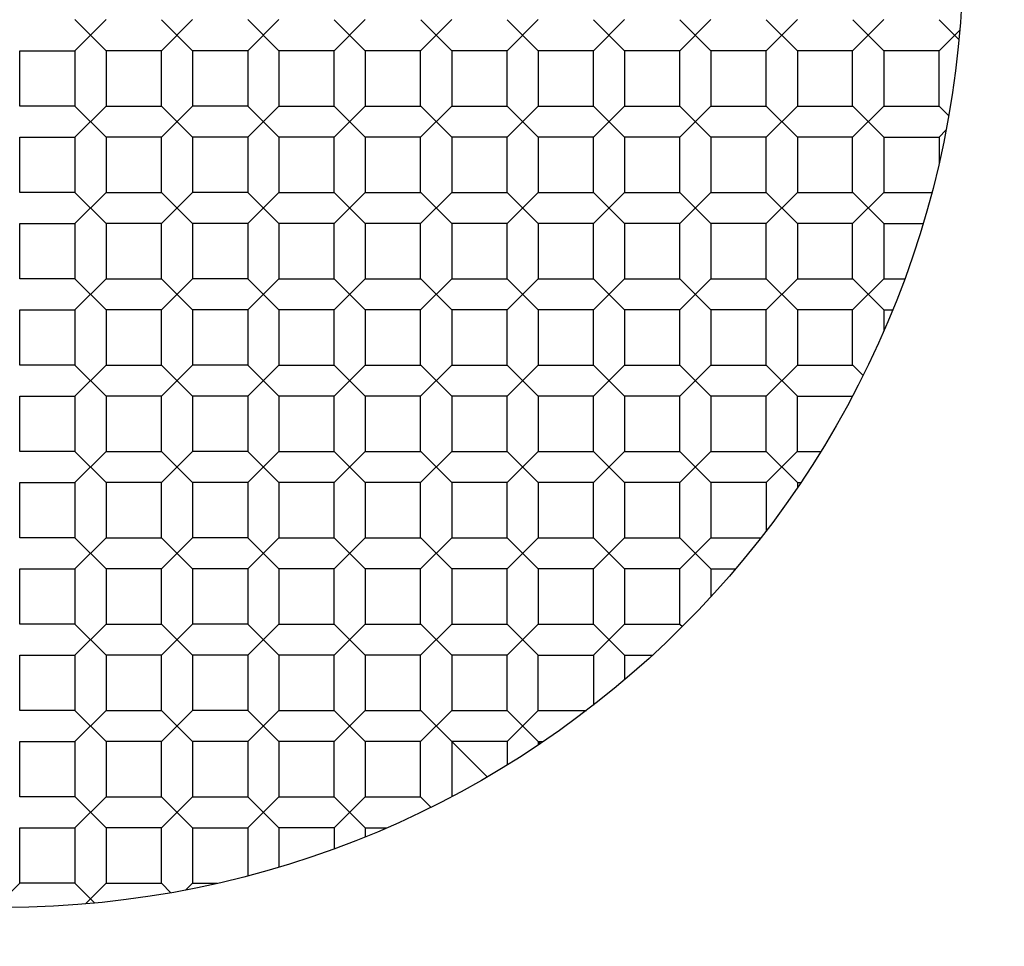
# Model space of a CAD drawing. Extents: x -0.2 to 11.8, y -4.4 to 7.6.
# Drawn here: x 5.8 to 6.1, y 1.3 to 1.5 of the extents above; entities that cross this region are included whole.
import ezdxf

# ---------------------------------------------------------------- set-up
doc = ezdxf.new("R2010")
doc.units = 0
doc.header["$LTSCALE"] = 0.64311
doc.layers.get('0').update_dxf_attribs({"linetype": 'CONTINUOUS'})

msp = doc.modelspace()

# ---------------------------------------------------------------- linework, layer by layer
for p, q in [((5.874, 1.54845), (5.865, 1.53945)), ((5.874, 1.53945), (5.865, 1.54845)), ((5.89, 1.53945), (5.899, 1.54845)), ((5.89002, 1.54843), (5.899, 1.53945)), ((5.924, 1.54845), (5.915, 1.53945)), ((5.924, 1.53945), (5.915, 1.54845)), ((5.94, 1.53945), (5.949, 1.54845)), ((5.94002, 1.54843), (5.949, 1.53945)), ((5.965, 1.53945), (5.974, 1.54845)), ((5.96502, 1.54843), (5.974, 1.53945)), ((5.99, 1.53945), (5.999, 1.54845)), ((5.99002, 1.54843), (5.999, 1.53945)), ((6.015, 1.53945), (6.024, 1.54845)), ((6.01502, 1.54843), (6.024, 1.53945)), ((6.01502, 1.54843), (6.024, 1.53945)), ((6.04, 1.53945), (6.049, 1.54845)), ((6.04002, 1.54843), (6.049, 1.53945)), ((6.065, 1.53945), (6.074, 1.54845)), ((6.06502, 1.54843), (6.074, 1.53945)), ((6.09, 1.53945), (6.099, 1.54845)), ((6.09002, 1.54843), (6.099, 1.53945)), ((6.11502, 1.54843), (6.12075, 1.5427)), ((6.115, 1.53945), (6.121, 1.54545)), ((5.849, 1.53945), (5.865, 1.53945)), ((5.849, 1.52345), (5.849, 1.53945)), ((5.865, 1.53945), (5.865, 1.52345)), ((5.89, 1.53945), (5.874, 1.53945)), ((5.874, 1.53945), (5.874, 1.52345)), ((5.89, 1.52345), (5.89, 1.53945)), ((5.915, 1.53945), (5.899, 1.53945)), ((5.899, 1.53945), (5.899, 1.52345)), ((5.915, 1.53945), (5.915, 1.52345)), ((5.94, 1.53945), (5.924, 1.53945)), ((5.924, 1.53945), (5.924, 1.52345)), ((5.94, 1.52345), (5.94, 1.53945)), ((5.965, 1.53945), (5.949, 1.53945)), ((5.949, 1.53945), (5.949, 1.52345)), ((5.965, 1.52345), (5.965, 1.53945)), ((5.99, 1.53945), (5.974, 1.53945)), ((5.974, 1.53945), (5.974, 1.52345)), ((5.99, 1.52345), (5.99, 1.53945)), ((6.015, 1.53945), (5.999, 1.53945)), ((5.999, 1.53945), (5.999, 1.52345)), ((6.015, 1.52345), (6.015, 1.53945)), ((6.04, 1.53945), (6.024, 1.53945)), ((6.024, 1.53945), (6.024, 1.52345)), ((6.04, 1.52345), (6.04, 1.53945)), ((6.065, 1.53945), (6.049, 1.53945)), ((6.049, 1.53945), (6.049, 1.52345)), ((6.065, 1.52345), (6.065, 1.53945)), ((6.09, 1.53945), (6.074, 1.53945)), ((6.074, 1.53945), (6.074, 1.52345)), ((6.09, 1.52345), (6.09, 1.53945)), ((6.115, 1.53945), (6.099, 1.53945)), ((6.099, 1.53945), (6.099, 1.52345)), ((6.115, 1.52345), (6.115, 1.53945)), ((5.865, 1.52345), (5.849, 1.52345)), ((5.874, 1.52345), (5.865, 1.51445)), ((5.874, 1.51445), (5.865, 1.52345)), ((5.874, 1.52345), (5.89, 1.52345)), ((5.89, 1.51445), (5.899, 1.52345)), ((5.89002, 1.52343), (5.899, 1.51445)), ((5.915, 1.52345), (5.899, 1.52345)), ((5.924, 1.52345), (5.915, 1.51445)), ((5.924, 1.51445), (5.915, 1.52345)), ((5.924, 1.52345), (5.94, 1.52345)), ((5.94, 1.51445), (5.949, 1.52345)), ((5.94002, 1.52343), (5.949, 1.51445)), ((5.949, 1.52345), (5.965, 1.52345)), ((5.965, 1.51445), (5.974, 1.52345)), ((5.96502, 1.52343), (5.974, 1.51445)), ((5.974, 1.52345), (5.99, 1.52345)), ((5.99, 1.51445), (5.999, 1.52345)), ((5.99002, 1.52343), (5.999, 1.51445)), ((5.999, 1.52345), (6.015, 1.52345)), ((6.015, 1.51445), (6.024, 1.52345)), ((6.01502, 1.52343), (6.024, 1.51445)), ((6.01502, 1.52343), (6.024, 1.51445)), ((6.024, 1.52345), (6.04, 1.52345)), ((6.04, 1.51445), (6.049, 1.52345)), ((6.04002, 1.52343), (6.049, 1.51445)), ((6.049, 1.52345), (6.065, 1.52345)), ((6.065, 1.51445), (6.074, 1.52345)), ((6.06502, 1.52343), (6.074, 1.51445)), ((6.074, 1.52345), (6.09, 1.52345)), ((6.09, 1.51445), (6.099, 1.52345)), ((6.09002, 1.52343), (6.099, 1.51445)), ((6.099, 1.52345), (6.115, 1.52345)), ((6.11502, 1.52343), (6.11777, 1.52069)), ((6.115, 1.51445), (6.11698, 1.51643)), ((5.849, 1.51445), (5.865, 1.51445)), ((5.849, 1.49845), (5.849, 1.51445)), ((5.865, 1.51445), (5.865, 1.49845)), ((5.89, 1.51445), (5.874, 1.51445)), ((5.874, 1.51445), (5.874, 1.49845)), ((5.89, 1.49845), (5.89, 1.51445)), ((5.915, 1.51445), (5.899, 1.51445)), ((5.899, 1.51445), (5.899, 1.49845)), ((5.915, 1.51445), (5.915, 1.49845)), ((5.94, 1.51445), (5.924, 1.51445)), ((5.924, 1.51445), (5.924, 1.49845)), ((5.94, 1.49845), (5.94, 1.51445)), ((5.965, 1.51445), (5.949, 1.51445)), ((5.949, 1.51445), (5.949, 1.49845)), ((5.965, 1.49845), (5.965, 1.51445)), ((5.99, 1.51445), (5.974, 1.51445)), ((5.974, 1.51445), (5.974, 1.49845)), ((5.99, 1.49845), (5.99, 1.51445)), ((6.015, 1.51445), (5.999, 1.51445)), ((5.999, 1.51445), (5.999, 1.49845)), ((6.015, 1.49845), (6.015, 1.51445)), ((6.04, 1.51445), (6.024, 1.51445)), ((6.024, 1.51445), (6.024, 1.49845)), ((6.04, 1.49845), (6.04, 1.51445)), ((6.065, 1.51445), (6.049, 1.51445)), ((6.049, 1.51445), (6.049, 1.49845)), ((6.065, 1.49845), (6.065, 1.51445)), ((6.09, 1.51445), (6.074, 1.51445)), ((6.074, 1.51445), (6.074, 1.49845)), ((6.09, 1.49845), (6.09, 1.51445)), ((6.099, 1.51445), (6.099, 1.49845)), ((6.099, 1.51445), (6.115, 1.51445)), ((6.115, 1.51445), (6.115, 1.50704)), ((5.865, 1.49845), (5.849, 1.49845)), ((5.874, 1.49845), (5.865, 1.48945)), ((5.874, 1.48945), (5.865, 1.49845)), ((5.874, 1.49845), (5.89, 1.49845)), ((5.89, 1.48945), (5.899, 1.49845)), ((5.89002, 1.49843), (5.899, 1.48945)), ((5.915, 1.49845), (5.899, 1.49845)), ((5.924, 1.49845), (5.915, 1.48945)), ((5.924, 1.48945), (5.915, 1.49845)), ((5.924, 1.49845), (5.94, 1.49845)), ((5.94, 1.48945), (5.949, 1.49845)), ((5.94002, 1.49843), (5.949, 1.48945)), ((5.949, 1.49845), (5.965, 1.49845)), ((5.965, 1.48945), (5.974, 1.49845)), ((5.96502, 1.49843), (5.974, 1.48945)), ((5.974, 1.49845), (5.99, 1.49845)), ((5.99, 1.48945), (5.999, 1.49845)), ((5.99002, 1.49843), (5.999, 1.48945)), ((5.999, 1.49845), (6.015, 1.49845)), ((6.015, 1.48945), (6.024, 1.49845)), ((6.01502, 1.49843), (6.024, 1.48945)), ((6.01502, 1.49843), (6.024, 1.48945)), ((6.024, 1.49845), (6.04, 1.49845)), ((6.04, 1.48945), (6.049, 1.49845)), ((6.04002, 1.49843), (6.049, 1.48945)), ((6.049, 1.49845), (6.065, 1.49845)), ((6.065, 1.48945), (6.074, 1.49845)), ((6.06502, 1.49843), (6.074, 1.48945)), ((6.074, 1.49845), (6.09, 1.49845)), ((6.09, 1.48945), (6.099, 1.49845)), ((6.09002, 1.49843), (6.099, 1.48945)), ((6.099, 1.49845), (6.11289, 1.49845)), ((5.849, 1.48945), (5.865, 1.48945)), ((5.849, 1.47345), (5.849, 1.48945)), ((5.865, 1.48945), (5.865, 1.47345)), ((5.89, 1.48945), (5.874, 1.48945)), ((5.874, 1.48945), (5.874, 1.47345)), ((5.89, 1.47345), (5.89, 1.48945)), ((5.915, 1.48945), (5.899, 1.48945)), ((5.899, 1.48945), (5.899, 1.47345)), ((5.915, 1.48945), (5.915, 1.47345)), ((5.94, 1.48945), (5.924, 1.48945)), ((5.924, 1.48945), (5.924, 1.47345)), ((5.94, 1.47345), (5.94, 1.48945)), ((5.965, 1.48945), (5.949, 1.48945)), ((5.949, 1.48945), (5.949, 1.47345)), ((5.965, 1.47345), (5.965, 1.48945)), ((5.99, 1.48945), (5.974, 1.48945)), ((5.974, 1.48945), (5.974, 1.47345)), ((5.99, 1.47345), (5.99, 1.48945)), ((6.015, 1.48945), (5.999, 1.48945)), ((5.999, 1.48945), (5.999, 1.47345)), ((6.015, 1.47345), (6.015, 1.48945)), ((6.04, 1.48945), (6.024, 1.48945)), ((6.024, 1.48945), (6.024, 1.47345)), ((6.04, 1.47345), (6.04, 1.48945)), ((6.065, 1.48945), (6.049, 1.48945)), ((6.049, 1.48945), (6.049, 1.47345)), ((6.065, 1.47345), (6.065, 1.48945)), ((6.09, 1.48945), (6.074, 1.48945)), ((6.074, 1.48945), (6.074, 1.47345)), ((6.09, 1.47345), (6.09, 1.48945)), ((6.099, 1.48945), (6.11036, 1.48945)), ((6.099, 1.48945), (6.099, 1.47345)), ((5.865, 1.47345), (5.849, 1.47345)), ((5.874, 1.47345), (5.865, 1.46445)), ((5.874, 1.46445), (5.865, 1.47345)), ((5.874, 1.47345), (5.89, 1.47345)), ((5.89, 1.46445), (5.899, 1.47345)), ((5.89002, 1.47343), (5.899, 1.46445)), ((5.915, 1.47345), (5.899, 1.47345)), ((5.924, 1.47345), (5.915, 1.46445)), ((5.924, 1.46445), (5.915, 1.47345)), ((5.924, 1.47345), (5.94, 1.47345)), ((5.94, 1.46445), (5.949, 1.47345)), ((5.94002, 1.47343), (5.949, 1.46445)), ((5.949, 1.47345), (5.965, 1.47345)), ((5.965, 1.46445), (5.974, 1.47345)), ((5.96502, 1.47343), (5.974, 1.46445)), ((5.974, 1.47345), (5.99, 1.47345)), ((5.99, 1.46445), (5.999, 1.47345)), ((5.99002, 1.47343), (5.999, 1.46445)), ((5.999, 1.47345), (6.015, 1.47345)), ((6.015, 1.46445), (6.024, 1.47345)), ((6.01502, 1.47343), (6.024, 1.46445)), ((6.01502, 1.47343), (6.024, 1.46445)), ((6.024, 1.47345), (6.04, 1.47345)), ((6.04, 1.46445), (6.049, 1.47345)), ((6.04002, 1.47343), (6.049, 1.46445)), ((6.049, 1.47345), (6.065, 1.47345)), ((6.065, 1.46445), (6.074, 1.47345)), ((6.06502, 1.47343), (6.074, 1.46445)), ((6.074, 1.47345), (6.09, 1.47345)), ((6.09, 1.46445), (6.099, 1.47345)), ((6.09002, 1.47343), (6.099, 1.46445)), ((6.099, 1.47345), (6.10505, 1.47345)), ((5.849, 1.46445), (5.865, 1.46445)), ((5.849, 1.44845), (5.849, 1.46445)), ((5.865, 1.46445), (5.865, 1.44845)), ((5.89, 1.46445), (5.874, 1.46445)), ((5.874, 1.46445), (5.874, 1.44845)), ((5.89, 1.44845), (5.89, 1.46445)), ((5.915, 1.46445), (5.899, 1.46445)), ((5.899, 1.46445), (5.899, 1.44845)), ((5.915, 1.46445), (5.915, 1.44845)), ((5.94, 1.46445), (5.924, 1.46445)), ((5.924, 1.46445), (5.924, 1.44845)), ((5.94, 1.44845), (5.94, 1.46445)), ((5.965, 1.46445), (5.949, 1.46445)), ((5.949, 1.46445), (5.949, 1.44845)), ((5.965, 1.44845), (5.965, 1.46445)), ((5.99, 1.46445), (5.974, 1.46445)), ((5.974, 1.46445), (5.974, 1.44845)), ((5.99, 1.44845), (5.99, 1.46445)), ((6.015, 1.46445), (5.999, 1.46445)), ((5.999, 1.46445), (5.999, 1.44845)), ((6.015, 1.44845), (6.015, 1.46445)), ((6.04, 1.46445), (6.024, 1.46445)), ((6.024, 1.46445), (6.024, 1.44845)), ((6.04, 1.44845), (6.04, 1.46445)), ((6.065, 1.46445), (6.049, 1.46445)), ((6.049, 1.46445), (6.049, 1.44845)), ((6.065, 1.44845), (6.065, 1.46445)), ((6.09, 1.46445), (6.074, 1.46445)), ((6.074, 1.46445), (6.074, 1.44845)), ((6.09, 1.44845), (6.09, 1.46445)), ((6.099, 1.46445), (6.10157, 1.46445)), ((6.099, 1.46445), (6.099, 1.45835)), ((5.865, 1.44845), (5.849, 1.44845)), ((5.874, 1.44845), (5.865, 1.43945)), ((5.874, 1.43945), (5.865, 1.44845)), ((5.874, 1.44845), (5.89, 1.44845)), ((5.89, 1.43945), (5.899, 1.44845)), ((5.89002, 1.44843), (5.899, 1.43945)), ((5.915, 1.44845), (5.899, 1.44845)), ((5.924, 1.44845), (5.915, 1.43945)), ((5.924, 1.43945), (5.915, 1.44845)), ((5.924, 1.44845), (5.94, 1.44845)), ((5.94, 1.43945), (5.949, 1.44845)), ((5.94002, 1.44843), (5.949, 1.43945)), ((5.949, 1.44845), (5.965, 1.44845)), ((5.965, 1.43945), (5.974, 1.44845)), ((5.96502, 1.44843), (5.974, 1.43945)), ((5.974, 1.44845), (5.99, 1.44845)), ((5.99, 1.43945), (5.999, 1.44845)), ((5.99002, 1.44843), (5.999, 1.43945)), ((5.999, 1.44845), (6.015, 1.44845)), ((6.015, 1.43945), (6.024, 1.44845)), ((6.01502, 1.44843), (6.024, 1.43945)), ((6.01502, 1.44843), (6.024, 1.43945)), ((6.024, 1.44845), (6.04, 1.44845)), ((6.04, 1.43945), (6.049, 1.44845)), ((6.04002, 1.44843), (6.049, 1.43945)), ((6.049, 1.44845), (6.065, 1.44845)), ((6.065, 1.43945), (6.074, 1.44845)), ((6.06502, 1.44843), (6.074, 1.43945)), ((6.074, 1.44845), (6.09, 1.44845)), ((6.09002, 1.44843), (6.093, 1.44545)), ((5.849, 1.43945), (5.865, 1.43945)), ((5.849, 1.42345), (5.849, 1.43945)), ((5.865, 1.43945), (5.865, 1.42345)), ((5.89, 1.43945), (5.874, 1.43945)), ((5.874, 1.43945), (5.874, 1.42345)), ((5.89, 1.42345), (5.89, 1.43945)), ((5.915, 1.43945), (5.899, 1.43945)), ((5.899, 1.43945), (5.899, 1.42345)), ((5.915, 1.43945), (5.915, 1.42345)), ((5.94, 1.43945), (5.924, 1.43945)), ((5.924, 1.43945), (5.924, 1.42345)), ((5.94, 1.42345), (5.94, 1.43945)), ((5.965, 1.43945), (5.949, 1.43945)), ((5.949, 1.43945), (5.949, 1.42345)), ((5.965, 1.42345), (5.965, 1.43945)), ((5.99, 1.43945), (5.974, 1.43945)), ((5.974, 1.43945), (5.974, 1.42345)), ((5.99, 1.42345), (5.99, 1.43945)), ((6.015, 1.43945), (5.999, 1.43945)), ((5.999, 1.43945), (5.999, 1.42345)), ((6.015, 1.42345), (6.015, 1.43945)), ((6.04, 1.43945), (6.024, 1.43945)), ((6.024, 1.43945), (6.024, 1.42345)), ((6.04, 1.42345), (6.04, 1.43945)), ((6.065, 1.43945), (6.049, 1.43945)), ((6.049, 1.43945), (6.049, 1.42345)), ((6.065, 1.42345), (6.065, 1.43945)), ((6.07398, 1.43947), (6.07398, 1.42345)), ((6.074, 1.43945), (6.08993, 1.43945)), ((5.865, 1.42345), (5.849, 1.42345)), ((5.874, 1.42345), (5.865, 1.41445)), ((5.874, 1.41445), (5.865, 1.42345)), ((5.874, 1.42345), (5.89, 1.42345)), ((5.89, 1.41445), (5.899, 1.42345)), ((5.89002, 1.42343), (5.899, 1.41445)), ((5.915, 1.42345), (5.899, 1.42345)), ((5.924, 1.42345), (5.915, 1.41445)), ((5.924, 1.41445), (5.915, 1.42345)), ((5.924, 1.42345), (5.94, 1.42345)), ((5.94, 1.41445), (5.949, 1.42345)), ((5.94002, 1.42343), (5.949, 1.41445)), ((5.949, 1.42345), (5.965, 1.42345)), ((5.965, 1.41445), (5.974, 1.42345)), ((5.96502, 1.42343), (5.974, 1.41445)), ((5.974, 1.42345), (5.99, 1.42345)), ((5.99, 1.41445), (5.999, 1.42345)), ((5.99002, 1.42343), (5.999, 1.41445)), ((5.999, 1.42345), (6.015, 1.42345)), ((6.015, 1.41445), (6.024, 1.42345)), ((6.01502, 1.42343), (6.024, 1.41445)), ((6.01502, 1.42343), (6.024, 1.41445)), ((6.024, 1.42345), (6.04, 1.42345)), ((6.04, 1.41445), (6.049, 1.42345)), ((6.04002, 1.42343), (6.049, 1.41445)), ((6.049, 1.42345), (6.065, 1.42345)), ((6.07398, 1.42345), (6.065, 1.41445)), ((6.06502, 1.42343), (6.074, 1.41445)), ((6.07398, 1.42345), (6.08079, 1.42345)), ((5.849, 1.41445), (5.865, 1.41445)), ((5.849, 1.39845), (5.849, 1.41445)), ((5.865, 1.41445), (5.865, 1.39845)), ((5.89, 1.41445), (5.874, 1.41445)), ((5.874, 1.41445), (5.874, 1.39845)), ((5.89, 1.39845), (5.89, 1.41445)), ((5.915, 1.41445), (5.899, 1.41445)), ((5.899, 1.41445), (5.899, 1.39845)), ((5.915, 1.41445), (5.915, 1.39845)), ((5.94, 1.41445), (5.924, 1.41445)), ((5.924, 1.41445), (5.924, 1.39845)), ((5.94, 1.39845), (5.94, 1.41445)), ((5.965, 1.41445), (5.949, 1.41445)), ((5.949, 1.41445), (5.949, 1.39845)), ((5.965, 1.39845), (5.965, 1.41445)), ((5.99, 1.41445), (5.974, 1.41445)), ((5.974, 1.41445), (5.974, 1.39845)), ((5.99, 1.39845), (5.99, 1.41445)), ((6.015, 1.41445), (5.999, 1.41445)), ((5.999, 1.41445), (5.999, 1.39845)), ((6.015, 1.39845), (6.015, 1.41445)), ((6.04, 1.41445), (6.024, 1.41445)), ((6.024, 1.41445), (6.024, 1.39845)), ((6.04, 1.39845), (6.04, 1.41445)), ((6.065, 1.41445), (6.049, 1.41445)), ((6.049, 1.41445), (6.049, 1.39845)), ((6.065, 1.41445), (6.065, 1.40048)), ((6.074, 1.41445), (6.07501, 1.41445)), ((6.074, 1.41445), (6.074, 1.41296)), ((5.865, 1.39845), (5.849, 1.39845)), ((5.874, 1.39845), (5.865, 1.38945)), ((5.874, 1.38945), (5.865, 1.39845)), ((5.874, 1.39845), (5.89, 1.39845)), ((5.89, 1.38945), (5.899, 1.39845)), ((5.89002, 1.39843), (5.899, 1.38945)), ((5.915, 1.39845), (5.899, 1.39845)), ((5.924, 1.39845), (5.915, 1.38945)), ((5.924, 1.38945), (5.915, 1.39845)), ((5.924, 1.39845), (5.94, 1.39845)), ((5.94, 1.38945), (5.949, 1.39845)), ((5.94002, 1.39843), (5.949, 1.38945)), ((5.949, 1.39845), (5.965, 1.39845)), ((5.965, 1.38945), (5.974, 1.39845)), ((5.96502, 1.39843), (5.974, 1.38945)), ((5.974, 1.39845), (5.99, 1.39845)), ((5.99, 1.38945), (5.999, 1.39845)), ((5.99002, 1.39843), (5.999, 1.38945)), ((5.999, 1.39845), (6.015, 1.39845)), ((6.015, 1.38945), (6.024, 1.39845)), ((6.01502, 1.39843), (6.024, 1.38945)), ((6.024, 1.39845), (6.04, 1.39845)), ((6.049, 1.39845), (6.04, 1.38945)), ((6.04002, 1.39843), (6.049, 1.38945)), ((6.049, 1.39845), (6.06344, 1.39845)), ((5.849, 1.38945), (5.865, 1.38945)), ((5.849, 1.37345), (5.849, 1.38945)), ((5.865, 1.38945), (5.865, 1.37345)), ((5.89, 1.38945), (5.874, 1.38945)), ((5.874, 1.38945), (5.874, 1.37345)), ((5.89, 1.37345), (5.89, 1.38945)), ((5.915, 1.38945), (5.899, 1.38945)), ((5.899, 1.38945), (5.899, 1.37345)), ((5.915, 1.38945), (5.915, 1.37345)), ((5.94, 1.38945), (5.924, 1.38945)), ((5.924, 1.38945), (5.924, 1.37345)), ((5.94, 1.37345), (5.94, 1.38945)), ((5.965, 1.38945), (5.949, 1.38945)), ((5.949, 1.38945), (5.949, 1.37345)), ((5.965, 1.37345), (5.965, 1.38945)), ((5.99, 1.38945), (5.974, 1.38945)), ((5.974, 1.38945), (5.974, 1.37345)), ((5.99, 1.37345), (5.99, 1.38945)), ((6.015, 1.38945), (5.999, 1.38945)), ((5.999, 1.38945), (5.999, 1.37345)), ((6.015, 1.37345), (6.015, 1.38945)), ((6.04, 1.38945), (6.024, 1.38945)), ((6.024, 1.38945), (6.024, 1.37345)), ((6.04, 1.37345), (6.04, 1.38945)), ((6.04898, 1.38947), (6.04898, 1.38136)), ((6.049, 1.38945), (6.05612, 1.38945)), ((5.865, 1.37345), (5.849, 1.37345)), ((5.874, 1.37345), (5.865, 1.36445)), ((5.874, 1.36445), (5.865, 1.37345)), ((5.874, 1.37345), (5.89, 1.37345)), ((5.89, 1.36445), (5.899, 1.37345)), ((5.89002, 1.37343), (5.899, 1.36445)), ((5.915, 1.37345), (5.899, 1.37345)), ((5.924, 1.37345), (5.915, 1.36445)), ((5.924, 1.36445), (5.915, 1.37345)), ((5.924, 1.37345), (5.94, 1.37345)), ((5.94, 1.36445), (5.949, 1.37345)), ((5.94002, 1.37343), (5.949, 1.36445)), ((5.949, 1.37345), (5.965, 1.37345)), ((5.965, 1.36445), (5.974, 1.37345)), ((5.96502, 1.37343), (5.974, 1.36445)), ((5.974, 1.37345), (5.99, 1.37345)), ((5.99, 1.36445), (5.999, 1.37345)), ((5.99002, 1.37343), (5.999, 1.36445)), ((5.999, 1.37345), (6.015, 1.37345)), ((6.024, 1.37345), (6.015, 1.36445)), ((6.01502, 1.37343), (6.024, 1.36445)), ((6.024, 1.37345), (6.04, 1.37345)), ((6.04, 1.37345), (6.04072, 1.37273)), ((5.849, 1.36445), (5.865, 1.36445)), ((5.849, 1.34845), (5.849, 1.36445)), ((5.865, 1.36445), (5.865, 1.34845)), ((5.89, 1.36445), (5.874, 1.36445)), ((5.874, 1.36445), (5.874, 1.34845)), ((5.89, 1.34845), (5.89, 1.36445)), ((5.915, 1.36445), (5.899, 1.36445)), ((5.899, 1.36445), (5.899, 1.34845)), ((5.915, 1.36445), (5.915, 1.34845)), ((5.94, 1.36445), (5.924, 1.36445)), ((5.924, 1.36445), (5.924, 1.34845)), ((5.94, 1.34845), (5.94, 1.36445)), ((5.965, 1.36445), (5.949, 1.36445)), ((5.949, 1.36445), (5.949, 1.34845)), ((5.965, 1.34845), (5.965, 1.36445)), ((5.99, 1.36445), (5.974, 1.36445)), ((5.974, 1.36445), (5.974, 1.34845)), ((5.99, 1.34845), (5.99, 1.36445)), ((5.999, 1.34845), (5.999, 1.36445)), ((5.999, 1.36445), (6.015, 1.36445)), ((6.015, 1.36445), (6.015, 1.35002)), ((6.024, 1.36445), (6.03207, 1.36445)), ((6.024, 1.36445), (6.024, 1.35733)), ((5.865, 1.34845), (5.849, 1.34845)), ((5.874, 1.34845), (5.865, 1.33945)), ((5.874, 1.33945), (5.865, 1.34845)), ((5.874, 1.34845), (5.89, 1.34845)), ((5.89, 1.33945), (5.899, 1.34845)), ((5.89002, 1.34843), (5.899, 1.33945)), ((5.915, 1.34845), (5.899, 1.34845)), ((5.924, 1.34845), (5.915, 1.33945)), ((5.924, 1.33945), (5.915, 1.34845)), ((5.924, 1.34845), (5.94, 1.34845)), ((5.94, 1.33945), (5.949, 1.34845)), ((5.94002, 1.34843), (5.949, 1.33945)), ((5.949, 1.34845), (5.965, 1.34845)), ((5.974, 1.34845), (5.965, 1.33945)), ((5.96502, 1.34843), (5.98424, 1.32921)), ((5.974, 1.34845), (5.99, 1.34845)), ((5.999, 1.34845), (5.99002, 1.33947)), ((5.99002, 1.34843), (5.9996, 1.33885)), ((5.999, 1.34845), (6.01297, 1.34845)), ((5.849, 1.33945), (5.865, 1.33945)), ((5.849, 1.32345), (5.849, 1.33945)), ((5.865, 1.33945), (5.865, 1.32345)), ((5.89, 1.33945), (5.874, 1.33945)), ((5.874, 1.33945), (5.874, 1.32345)), ((5.89, 1.32345), (5.89, 1.33945)), ((5.915, 1.33945), (5.899, 1.33945)), ((5.899, 1.33945), (5.899, 1.32345)), ((5.915, 1.33945), (5.91502, 1.32343)), ((5.94, 1.33945), (5.924, 1.33945)), ((5.924, 1.33945), (5.924, 1.32345)), ((5.94, 1.32345), (5.94, 1.33945)), ((5.965, 1.33945), (5.949, 1.33945)), ((5.949, 1.33945), (5.949, 1.32345)), ((5.965, 1.32345), (5.965, 1.33945)), ((5.99002, 1.33947), (5.974, 1.33945)), ((5.974, 1.33945), (5.974, 1.32353)), ((5.99, 1.33945), (5.99, 1.33266)), ((5.999, 1.33945), (6.00049, 1.33945)), ((5.999, 1.33945), (5.999, 1.33845)), ((5.865, 1.32345), (5.849, 1.32345)), ((5.874, 1.32345), (5.865, 1.31445)), ((5.874, 1.31445), (5.86502, 1.32343)), ((5.874, 1.32345), (5.89, 1.32345)), ((5.89002, 1.32343), (5.899, 1.31445)), ((5.89898, 1.32343), (5.89002, 1.31447)), ((5.899, 1.32345), (5.915, 1.32345)), ((5.924, 1.32345), (5.915, 1.31445)), ((5.915, 1.32345), (5.924, 1.31445)), ((5.924, 1.32345), (5.94, 1.32345)), ((5.94, 1.32345), (5.949, 1.31445)), ((5.949, 1.32345), (5.94002, 1.31447)), ((5.949, 1.32345), (5.965, 1.32345)), ((5.965, 1.32345), (5.968, 1.32045)), ((5.849, 1.31445), (5.865, 1.31445)), ((5.849, 1.29845), (5.849, 1.31445)), ((5.865, 1.31445), (5.865, 1.29845)), ((5.874, 1.31445), (5.87398, 1.29843)), ((5.89002, 1.31447), (5.874, 1.31445)), ((5.89, 1.29845), (5.89, 1.31445)), ((5.899, 1.31445), (5.915, 1.31445)), ((5.899, 1.31445), (5.899, 1.29845)), ((5.915, 1.31445), (5.915, 1.30056)), ((5.94002, 1.31447), (5.924, 1.31445)), ((5.924, 1.31445), (5.924, 1.30309)), ((5.94002, 1.31447), (5.94002, 1.30842)), ((5.949, 1.31445), (5.95513, 1.31446)), ((5.949, 1.31445), (5.949, 1.31189)), ((5.849, 1.29845), (5.84202, 1.29147)), ((5.865, 1.29845), (5.849, 1.29845)), ((5.865, 1.29845), (5.87075, 1.2927)), ((5.87398, 1.29843), (5.86803, 1.29246)), ((5.87398, 1.29843), (5.89, 1.29845)), ((5.89, 1.29845), (5.89276, 1.29569)), ((5.899, 1.29845), (5.89702, 1.29648)), ((5.899, 1.29845), (5.90613, 1.29845))]:
    msp.add_line(p, q)
for radius in [6, 5.94094, 0.7185, 0.49606, 0.27749]:
    msp.add_circle((5.8445, 1.56895), radius)

doc.saveas('drawing.dxf')
